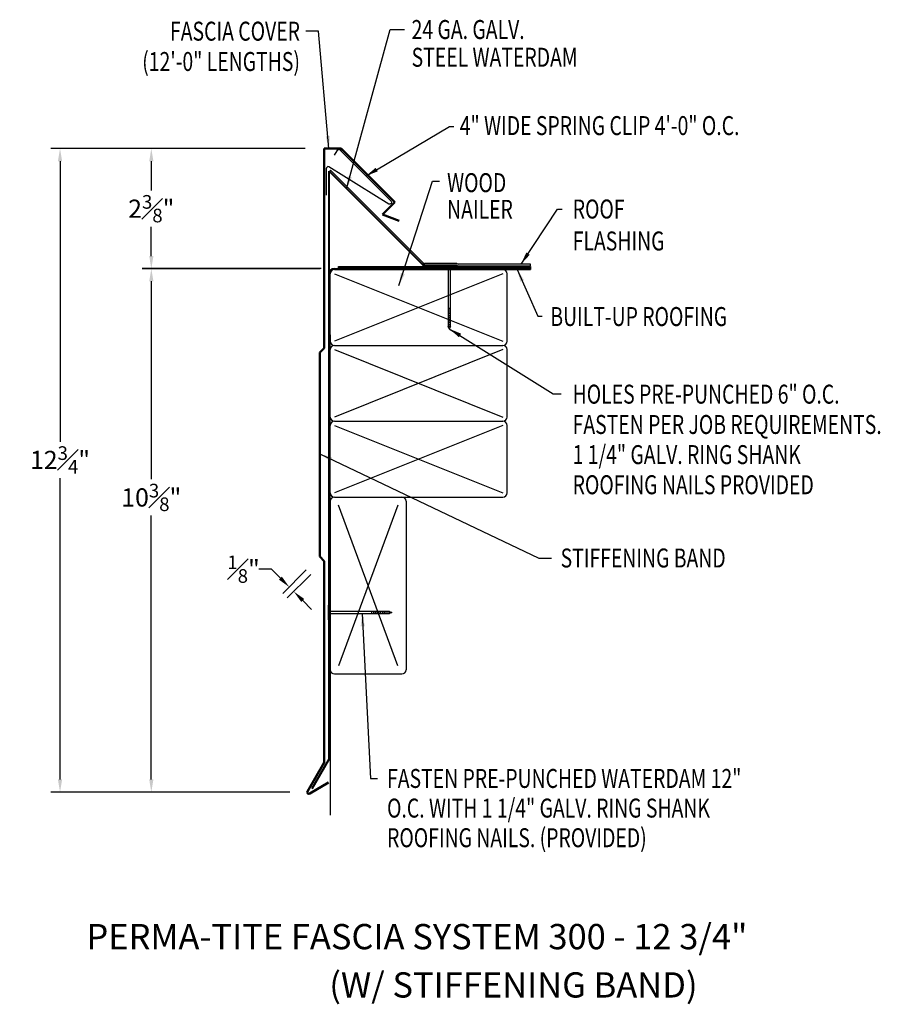
# Model space of a CAD drawing. Extents: x 106.5 to 123.5, y 11.8 to 31.3.
import ezdxf
from ezdxf.enums import TextEntityAlignment as Align

# ---------------------------------------------------------------- set-up
doc = ezdxf.new("R2010")
doc.units = 0
doc.header["$LTSCALE"] = 5
doc.header["$MEASUREMENT"] = 0
doc.header["$PDMODE"] = 3
doc.layers.get('0').update_dxf_attribs({"linetype": 'CONTINUOUS'})
doc.layers.get('DEFPOINTS').update_dxf_attribs({"linetype": 'CONTINUOUS'})
doc.layers.add('ADPDETAIL1', color=7, linetype='CONTINUOUS')
doc.layers.add('ADPTEXT', color=7, linetype='CONTINUOUS')
doc.styles.add('ADPROMANS', font='ROMANS.SHX')
doc.styles.add('style1', font='dim.shx', dxfattribs={"width": 0.75})
doc.dimstyles.get("Standard").update_dxf_attribs({"dimtxt": 0.36, "dimasz": 0.25, "dimexe": 0.18, "dimexo": 0.375, "dimgap": 0.09, "dimtad": 0, "dimtih": 1, "dimtoh": 1, "dimdec": 4, "dimzin": 0, "dimdsep": 46, "dimlunit": 5, "dimtxsty": 'style1', "dimcen": 0.09, "dimadec": 0, "dimazin": 0, "dimtfac": 0.75, "dimtdec": 4, "dimtofl": 0, "dimtmove": 0, "dimatfit": 3, "dimfxl": 1, "dimfrac": 1, "dimtolj": 1, "dimtzin": 0, "dimarcsym": 0})

# ---------------------------------------------------------------- blocks, each defined once
blk = doc.blocks.new('*D1')
at = {"color": 0, "lineweight": -2}
for p, q in [((112.174, 28.704), (108.949, 28.704)), ((109.129, 28.454), (109.129, 27.875)), ((109.129, 26.577), (109.129, 27.155)), ((112.467, 26.327), (108.949, 26.327))]:
    blk.add_line(p, q, dxfattribs=at)
at = {"color": 0}
for points in [[(109.088, 28.454), (109.171, 28.454), (109.129, 28.704)], [(109.088, 26.577), (109.171, 26.577), (109.129, 26.327)]]:
    blk.add_solid(points, dxfattribs=at)
at = {"layer": 'DEFPOINTS', "color": 0}
for p in [(112.549, 28.704), (109.129, 26.327), (112.842, 26.327)]:
    blk.add_point(p, dxfattribs=at)
at = {"color": 0, "insert": (109.129, 27.515), "char_height": 0.36, "attachment_point": 5, "style": 'style1'}
blk.add_mtext('\\A1;2{\\H0.750000x;\\S3#8;}"', dxfattribs=at)
blk = doc.blocks.new('*D2')
at = {"color": 0, "lineweight": -2}
for p, q in [((112.174, 28.704), (107.144, 28.704)), ((107.324, 28.454), (107.324, 22.905)), ((107.324, 16.223), (107.324, 22.185)), ((111.87, 15.973), (107.144, 15.973))]:
    blk.add_line(p, q, dxfattribs=at)
at = {"color": 0}
for points in [[(107.282, 28.454), (107.366, 28.454), (107.324, 28.704)], [(107.282, 16.223), (107.366, 16.223), (107.324, 15.973)]]:
    blk.add_solid(points, dxfattribs=at)
at = {"layer": 'DEFPOINTS', "color": 0}
for p in [(112.549, 28.704), (107.324, 15.973), (112.245, 15.973)]:
    blk.add_point(p, dxfattribs=at)
at = {"color": 0, "insert": (107.324, 22.545), "char_height": 0.36, "attachment_point": 5, "style": 'style1'}
blk.add_mtext('\\A1;12{\\H0.750000x;\\S3#4;}"', dxfattribs=at)
blk = doc.blocks.new('*D3')
at = {"color": 0, "lineweight": -2}
for p, q in [((112.486, 26.329), (108.949, 26.329)), ((109.129, 26.079), (109.129, 22.163)), ((109.129, 16.223), (109.129, 21.443)), ((111.87, 15.973), (108.949, 15.973))]:
    blk.add_line(p, q, dxfattribs=at)
at = {"color": 0}
for points in [[(109.088, 26.079), (109.171, 26.079), (109.129, 26.329)], [(109.088, 16.223), (109.171, 16.223), (109.129, 15.973)]]:
    blk.add_solid(points, dxfattribs=at)
at = {"layer": 'DEFPOINTS', "color": 0}
for p in [(112.861, 26.329), (109.129, 15.973), (112.245, 15.973)]:
    blk.add_point(p, dxfattribs=at)
at = {"color": 0, "insert": (109.129, 21.803), "char_height": 0.36, "attachment_point": 5, "style": 'style1'}
blk.add_mtext('\\A1;10{\\H0.750000x;\\S3#8;}"', dxfattribs=at)
blk = doc.blocks.new('*D4')
at = {"layer": 'ADPTEXT', "color": 0, "lineweight": -2}
for p, q in [((111.504, 20.384), (111.254, 20.384)), ((111.681, 20.207), (111.504, 20.384)), ((112.195, 20.368), (111.731, 19.903)), ((112.284, 20.28), (111.819, 19.815)), ((112.123, 19.765), (112.3, 19.588))]:
    blk.add_line(p, q, dxfattribs=at)
at = {"layer": 'ADPTEXT', "color": 0}
for points in [[(111.711, 20.237), (111.652, 20.178), (111.858, 20.03)], [(112.153, 19.795), (112.094, 19.736), (111.946, 19.942)]]:
    blk.add_solid(points, dxfattribs=at)
at = {"layer": 'DEFPOINTS', "color": 0}
for p in [(112.461, 20.633), (112.549, 20.545), (111.946, 19.942)]:
    blk.add_point(p, dxfattribs=at)
at = {"layer": 'ADPTEXT', "color": 0, "insert": (110.954, 20.384), "char_height": 0.36, "attachment_point": 5, "style": 'style1'}
blk.add_mtext('\\A1;{\\H0.750000x;\\S1#8;}"', dxfattribs=at)
blk = doc.blocks.new('SPRING')
at = {"color": 1}
blk.add_lwpolyline([(-1.275, 1.298), (-1.226, 1.384, -0.571547), (-1.151, 1.384), (-0.156, 0.389, -0.674509), (-0.204, 0.325), (-1.387, 1.068, 0.493145), (-1.441, 1.026), (-1.441, 0.507)], format="xyb", dxfattribs=at)

msp = doc.modelspace()

# ---------------------------------------------------------------- linework, layer by layer
at = {"lineweight": 50}
for p, q in [((112.88714, 28.70359), (112.54902, 28.70359)), ((112.54902, 24.75672), (112.54902, 28.70359)), ((112.88714, 28.70359), (113.94759, 27.64315)), ((113.94759, 27.64315), (113.70168, 27.39724)), ((113.70168, 27.39724), (114.02847, 27.2783)), ((112.46063, 20.63306), (112.46063, 24.66833)), ((112.54902, 16.56229), (112.54902, 20.54468)), ((112.54902, 16.56229), (112.21657, 15.98646)), ((112.26736, 15.94615), (112.63181, 16.16605))]:
    msp.add_line(p, q, dxfattribs=at)
at = {"color": 4, "lineweight": 40}
for p, q in [((112.64551, 16.63352), (112.64551, 28.25852)), ((112.64551, 28.25852), (114.52311, 26.38092)), ((114.52311, 26.38092), (115.46061, 26.38092)), ((112.64551, 16.63352), (112.30176, 16.03813))]:
    msp.add_line(p, q, dxfattribs=at)
for p, q in [((112.67324, 28.27607), (112.6506, 28.25343)), ((112.67324, 28.27607), (114.50387, 26.44544)), ((112.74925, 26.33167), (116.62978, 26.33167)), ((116.08326, 26.31092), (112.74925, 26.31092)), ((112.74925, 26.31092), (116.62978, 26.31092)), ((112.83225, 26.37317), (116.62978, 26.37317)), ((112.83225, 26.35242), (112.83225, 26.37317)), ((112.83225, 26.35242), (116.62978, 26.35242)), ((112.83225, 26.33167), (112.83225, 26.35242)), ((112.83225, 26.35242), (116.62978, 26.35242)), ((112.83225, 26.33167), (116.62978, 26.33167)), ((114.88025, 26.39878), (114.52596, 26.39878)), ((114.88025, 26.39878), (114.52596, 26.39878)), ((115.16597, 26.39878), (115.19155, 26.38619)), ((115.16597, 26.39878), (115.19155, 26.38619)), ((115.17342, 26.43079), (115.199, 26.4182)), ((115.19155, 26.38619), (116.62978, 26.38619)), ((116.62978, 26.4182), (115.199, 26.4182)), ((116.62978, 26.38619), (116.62978, 26.4182)), ((116.62978, 26.37317), (116.62978, 26.31092)), ((112.64551, 17.81124), (112.64551, 26.22792)), ((112.66626, 17.81124), (112.66626, 26.22792)), ((112.74925, 26.22792), (116.08326, 24.89392)), ((116.08326, 26.22792), (112.74925, 24.89392)), ((116.16626, 24.89392), (116.16626, 26.22792)), ((112.66626, 25.01808), (112.66626, 24.87633)), ((112.74925, 24.81092), (116.08326, 24.81092)), ((112.74925, 24.72792), (116.08326, 23.39392)), ((116.08326, 24.72792), (112.74925, 23.39392)), ((116.16626, 23.39392), (116.16626, 24.72792)), ((112.74925, 23.31092), (116.08326, 23.31092)), ((112.74925, 23.22792), (116.08326, 21.89392)), ((116.08326, 23.22792), (112.74925, 21.89392)), ((116.16626, 21.89392), (116.16626, 23.22792)), ((112.66626, 21.72792), (112.66626, 17.80511)), ((112.74925, 21.81092), (116.08326, 21.81092)), ((114.00376, 21.64842), (112.82876, 18.47342)), ((114.00376, 18.47342), (112.82876, 21.64842)), ((112.66626, 20.00475), (112.66626, 15.51412)), ((112.74926, 18.31092), (114.08326, 18.31092)), ((112.64551, 17.81124), (112.66626, 17.81124))]:
    msp.add_line(p, q)
at = {"linetype": 'Continuous'}
for p, q in [((115.17342, 26.43079), (114.53922, 26.43079)), ((115.16597, 26.39878), (114.88025, 26.39878)), ((114.88025, 26.39878), (114.88025, 26.38092)), ((115.16597, 26.38092), (114.88025, 26.38092)), ((115.00079, 26.38092, 1.34356), (115.00079, 25.18447, 1.34356)), ((115.04543, 25.18447, 1.34356), (115.04543, 26.38092, 1.34356)), ((115.16597, 26.39878), (115.16597, 26.38092)), ((115.04543, 25.54162, 1.34356), (115.00079, 25.54162, 1.34356)), ((115.04543, 25.50591, 1.34356), (115.00079, 25.50591, 1.34356)), ((115.04543, 25.47019, 1.34356), (115.00079, 25.47019, 1.34356)), ((115.04543, 25.43448, 1.34356), (115.00079, 25.43448, 1.34356)), ((115.04543, 25.39876, 1.34356), (115.00079, 25.39876, 1.34356)), ((115.04543, 25.36305, 1.34356), (115.00079, 25.36305, 1.34356)), ((115.04543, 25.32733, 1.34356), (115.00079, 25.32733, 1.34356)), ((115.04543, 25.29162, 1.34356), (115.00079, 25.29162, 1.34356)), ((115.04543, 25.2559, 1.34356), (115.00079, 25.2559, 1.34356)), ((115.04543, 25.22019, 1.34356), (115.00079, 25.22019, 1.34356)), ((115.02311, 25.13983, 1.34356), (115.00079, 25.18447, 1.34356)), ((115.04543, 25.18447, 1.34356), (115.00079, 25.18447, 1.34356)), ((115.04543, 25.18447, 1.34356), (115.02311, 25.13983, 1.34356)), ((112.62765, 19.66922), (112.62765, 19.3835)), ((112.62765, 19.66922), (112.64551, 19.66922)), ((112.64551, 19.66922), (112.64551, 19.3835)), ((113.84196, 19.54868, 1.34356), (112.64551, 19.54868, 1.34356)), ((112.64551, 19.50404, 1.34356), (113.84196, 19.50404, 1.34356)), ((113.48481, 19.54868, 1.34356), (113.48481, 19.50404, 1.34356)), ((113.52052, 19.54868, 1.34356), (113.52052, 19.50404, 1.34356)), ((113.55624, 19.54868, 1.34356), (113.55624, 19.50404, 1.34356)), ((113.59195, 19.54868, 1.34356), (113.59195, 19.50404, 1.34356)), ((113.62767, 19.54868, 1.34356), (113.62767, 19.50404, 1.34356)), ((113.66338, 19.54868, 1.34356), (113.66338, 19.50404, 1.34356)), ((113.6991, 19.54868, 1.34356), (113.6991, 19.50404, 1.34356)), ((113.73481, 19.54868, 1.34356), (113.73481, 19.50404, 1.34356)), ((113.77053, 19.54868, 1.34356), (113.77053, 19.50404, 1.34356)), ((113.80624, 19.54868, 1.34356), (113.80624, 19.50404, 1.34356)), ((113.84196, 19.54868, 1.34356), (113.8866, 19.52636, 1.34356)), ((113.84196, 19.54868, 1.34356), (113.84196, 19.50404, 1.34356)), ((113.8866, 19.52636, 1.34356), (113.84196, 19.50404, 1.34356)), ((112.62765, 19.3835), (112.64551, 19.3835))]:
    msp.add_line(p, q, dxfattribs=at)
for centre, radius, start, end in [((112.74925, 26.22792), 0.10375, 90, 180), ((112.74925, 26.22792), 0.083, 90, 180), ((114.53922, 26.48079), 0.05, 225, 270), ((116.08326, 26.22792), 0.083, 0, 90), ((112.74925, 24.89392), 0.083, 180, 270), ((112.74925, 24.72792), 0.083, 90, 180), ((116.08326, 24.89392), 0.083, 270, 0), ((116.08326, 24.72792), 0.083, 0, 90), ((112.74925, 23.39392), 0.083, 180, 270), ((116.08326, 23.39392), 0.083, 270, 0), ((112.74925, 23.22792), 0.083, 90, 180), ((116.08326, 23.22792), 0.083, 0, 90), ((112.74925, 21.89392), 0.083, 180, 270), ((116.08326, 21.89392), 0.083, 270, 0), ((112.74925, 21.72792), 0.083, 90, 180), ((112.74926, 21.72792), 0.083, 90, 180), ((114.08326, 21.72792), 0.083, 0, 90), ((112.74926, 18.39392), 0.083, 180, 270), ((114.08326, 18.39392), 0.083, 270, 0)]:
    msp.add_arc(centre, radius, start, end)
at = {"lineweight": 50}
for centre, radius, start, end in [((114.52596, 26.44878), 0.05, 225, 270), ((114.52596, 26.44878), 0.05, 225, 270), ((112.24495, 15.97007), 0.03278, 150, 313.136793)]:
    msp.add_arc(centre, radius, start, end, dxfattribs=at)
at = {"lineweight": 50, "extrusion": (0, 0, -1)}
msp.add_arc((-112.24495, 15.97007), 0.03278, 226.863207, 30, dxfattribs=at)
at = {"layer": 'ADPDETAIL1', "lineweight": 50}
msp.add_line((112.54902, 20.54468), (112.46063, 20.63306), dxfattribs=at)
at = {"layer": 'ADPTEXT', "lineweight": 50}
msp.add_line((112.46063, 24.66833), (112.54902, 24.75672), dxfattribs=at)
at = {"layer": 'ADPTEXT'}
msp.add_line((114.16626, 21.72792), (114.16626, 18.39392), dxfattribs=at)

# ---------------------------------------------------------------- block references
msp.add_blockref('SPRING', (114.02847, 27.2783))

# ---------------------------------------------------------------- texts
at = {"style": 'style1', "width": 0.75}
for s, p in [('FASCIA COVER', (112.06913, 30.8399)), ('(12\'-0" LENGTHS)', (112.06913, 30.23984))]:
    msp.add_text(s, height=0.375, dxfattribs=at).set_placement(p, align=Align.RIGHT)
for s, p in [('24 GA. GALV.', (114.27717, 30.87281)), ('STEEL WATERDAM', (114.27717, 30.32369)), ('4" WIDE SPRING CLIP 4\'-0" O.C.', (115.2291, 28.97185)), ('WOOD', (114.97843, 27.84326)), ('NAILER', (114.97843, 27.31504)), ('ROOF', (117.46363, 27.32107)), ('FLASHING', (117.46363, 26.68935)), ('BUILT-UP ROOFING', (117.02102, 25.19417)), ('HOLES PRE-PUNCHED 6" O.C.', (117.46192, 23.65868, 1.34356)), ('FASTEN PER JOB REQUIREMENTS.', (117.46192, 23.05868, 1.34356)), ('1 1/4" GALV. RING SHANK ', (117.46192, 22.46261, 1.34356)), ('ROOFING NAILS PROVIDED', (117.46192, 21.86652, 1.34356)), ('STIFFENING BAND', (117.22373, 20.41728)), ('FASTEN PRE-PUNCHED WATERDAM 12"', (113.79164, 16.05594)), ('O.C. WITH 1 1/4" GALV. RING SHANK ', (113.79164, 15.46963)), ('ROOFING NAILS. (PROVIDED)', (113.79164, 14.88333))]:
    msp.add_text(s, height=0.375, dxfattribs=at).set_placement(p)
at = {"style": 'ADPROMANS'}
msp.add_text('PERMA-TITE FASCIA SYSTEM 300 - 12 3/4"', height=0.5, dxfattribs=at).set_placement((107.84579, 12.86449))
msp.add_text('(W/ STIFFENING BAND)', height=0.5, dxfattribs=at).set_placement((116.29106, 11.90898), align=Align.CENTER)

# ---------------------------------------------------------------- dimensions: what is measured, and where the dimension line sits
for base, p1, picture, middle in [((107.32414, 15.9728), (112.54902, 28.70359), '*D2', (107.32414, 22.54536)), ((109.12944, 15.9728), (112.86144, 26.32859), '*D3', (109.12944, 21.80322))]:
    dim = msp.add_linear_dim(base=base, p1=p1, p2=(112.24495, 15.9728), angle=90, dimstyle='Standard', override={"dimpost": '"'})
    dim.commit()
    dim.dimension.update_dxf_attribs({"geometry": picture, "text_midpoint": middle, "dimtype": 160})
dim = msp.add_linear_dim(base=(109.12944, 26.32737), p1=(112.54902, 28.70359), p2=(112.84159, 26.32737), angle=90, dimstyle='Standard', override={"dimpost": '"'})
dim.commit()
dim.dimension.update_dxf_attribs({"geometry": '*D1', "text_midpoint": (109.12944, 27.51548)})
at = {"layer": 'ADPTEXT'}
dim = msp.add_linear_dim(base=(111.94639, 19.94204), p1=(112.46063, 20.63306), p2=(112.54902, 20.54468), angle=315, dimstyle='Standard', override={"dimpost": '"'}, dxfattribs=at)
dim.commit()
dim.dimension.update_dxf_attribs({"geometry": '*D4', "text_midpoint": (110.95391, 20.38399), "dimtype": 161})

# ---------------------------------------------------------------- leaders
for points in [[(112.6418, 28.70359), (112.43502, 31.02491), (112.18613, 31.02491)], [(116.44101, 26.4182), (117.16559, 27.50586), (117.25334, 27.50586)], [(116.3656, 26.31092), (116.77346, 25.38785), (116.85968, 25.38785)]]:
    msp.add_leader(points, dimstyle='Standard')
for points in [[(112.98963, 27.90519), (113.85359, 31.06021), (114.1392, 31.06021)], [(113.37265, 28.16182), (115.02603, 29.1442), (115.11235, 29.1442)], [(114.02693, 25.99618), (114.68936, 28.05699), (114.82825, 28.05699)], [(115.02311, 25.13983, 1.34356), (117.07861, 23.85341, 1.34356), (117.23769, 23.85341, 1.34356)], [(113.29807, 19.50404, 1.34356), (113.46376, 16.24558, 1.34356), (113.60287, 16.24558, 1.34356)]]:
    msp.add_leader(points, dimstyle='Standard', override={"dimgap": 0.09, "dimtad": 0})
msp.add_leader([(112.46063, 22.66533), (116.79045, 20.60247), (117.04185, 20.60247)], dimstyle='Standard', override={"dimgap": 0.09, "dimtad": 0}, dxfattribs=at)

doc.saveas('drawing.dxf')
